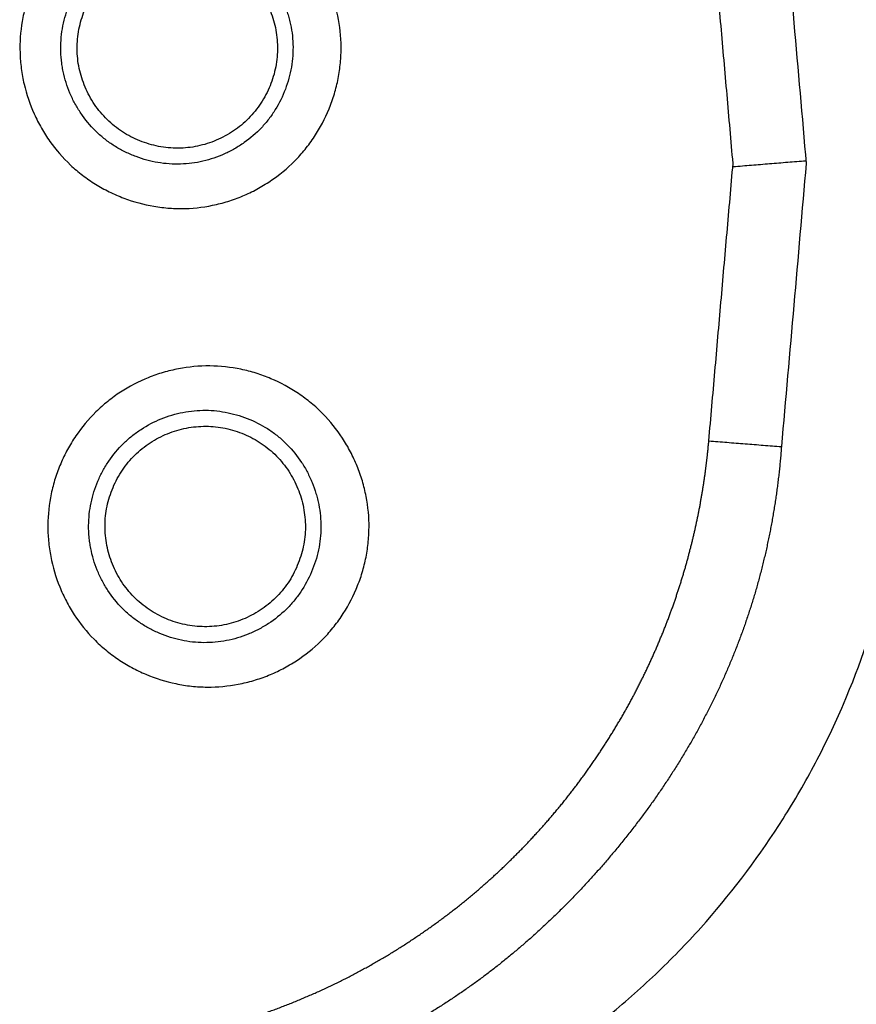
# Model space of a CAD drawing. Units: millimetres. Extents: x 0 to 298, y 0 to 210.
# Drawn here: x 50 to 51, y 117 to 118 of the extents above; entities that cross this region are included whole.
import ezdxf

# ---------------------------------------------------------------- set-up
doc = ezdxf.new("R2010")
doc.units = ezdxf.units.MM
doc.layers.add('1', color=7, linetype='CONTINUOUS')

msp = doc.modelspace()

# ---------------------------------------------------------------- linework, layer by layer
at = {"layer": '1', "color": 80, "linetype": 'Continuous'}
msp.add_arc((49.9239, 117.8135), 1.5, 283.4473, 355, dxfattribs=at)
at = {"layer": '1', "color": 51, "linetype": 'Continuous'}
for points, knots in [([(49.9, 118.219), (49.901, 118.2249), (49.9023, 118.2307), (49.9054, 118.2421), (49.9091, 118.2532), (49.9138, 118.264), (49.9177, 118.272), (49.9191, 118.2746), (49.922, 118.2798), (49.9235, 118.2824), (49.9314, 118.2949), (49.9385, 118.3042), (49.9506, 118.317), (49.9549, 118.3211), (49.9639, 118.3289), (49.9685, 118.3326), (49.983, 118.3427), (49.9932, 118.3486), (50.0093, 118.3558), (50.0149, 118.358), (50.0261, 118.3618), (50.0374, 118.365), (50.0489, 118.3671), (50.0606, 118.3686), (50.0664, 118.3691), (50.0843, 118.3696), (50.096, 118.3688), (50.1133, 118.3658), (50.1191, 118.3646), (50.1305, 118.3615), (50.1361, 118.3596), (50.1527, 118.3534), (50.1632, 118.3482), (50.1757, 118.3404), (50.1782, 118.3388), (50.183, 118.3354), (50.1855, 118.3337), (50.1925, 118.3283), (50.197, 118.3245), (50.2098, 118.3124), (50.2176, 118.3035), (50.2261, 118.2915), (50.2278, 118.289), (50.231, 118.284), (50.2356, 118.2764), (50.2423, 118.2633), (50.2466, 118.2523), (50.2495, 118.244), (50.2504, 118.2411), (50.252, 118.2354), (50.2528, 118.2325), (50.2562, 118.2181), (50.2577, 118.2064), (50.2582, 118.1888), (50.2581, 118.1829), (50.2575, 118.174), (50.2572, 118.171), (50.2565, 118.1651), (50.2553, 118.1563), (50.2533, 118.1476), (50.251, 118.139), (50.2501, 118.1362), (50.2483, 118.1305), (50.2473, 118.1277), (50.242, 118.1139), (50.2368, 118.1034), (50.229, 118.0909), (50.2274, 118.0884), (50.224, 118.0835), (50.2222, 118.0811), (50.2168, 118.0741), (50.213, 118.0696), (50.2009, 118.0568), (50.192, 118.0491), (50.1799, 118.0405), (50.1774, 118.0389), (50.1724, 118.0357), (50.1648, 118.0311), (50.1518, 118.0245), (50.1408, 118.0202), (50.1296, 118.0164), (50.1239, 118.0148), (50.1066, 118.0108), (50.095, 118.0093), (50.0774, 118.0087), (50.0715, 118.0089), (50.0597, 118.0097), (50.0538, 118.0104), (50.0364, 118.0134), (50.0251, 118.0164), (50.0085, 118.0227), (50.003, 118.0251), (49.9924, 118.0303), (49.9822, 118.036), (49.9725, 118.0427), (49.9632, 118.0498), (49.9586, 118.0536), (49.9456, 118.0659), (49.9379, 118.0747), (49.9277, 118.0891), (49.9245, 118.0941), (49.9201, 118.1018), (49.9187, 118.1044), (49.9159, 118.1097), (49.9147, 118.1124), (49.9086, 118.1258), (49.9048, 118.137), (49.9014, 118.1514), (49.9008, 118.1543), (49.8998, 118.1601), (49.8993, 118.163), (49.8982, 118.1719), (49.8977, 118.1778), (49.8972, 118.1955), (49.898, 118.2072), (49.9, 118.219)], [0, 0, 0, 0, 0.015625, 0.015625, 0.03125, 0.046875, 0.046875, 0.054687, 0.054687, 0.0625, 0.0625, 0.09375, 0.09375, 0.109375, 0.109375, 0.125, 0.125, 0.15625, 0.15625, 0.171875, 0.171875, 0.1875, 0.203125, 0.203125, 0.21875, 0.21875, 0.25, 0.25, 0.265625, 0.265625, 0.28125, 0.28125, 0.3125, 0.3125, 0.320312, 0.320312, 0.328125, 0.328125, 0.34375, 0.34375, 0.375, 0.375, 0.382812, 0.382812, 0.390625, 0.40625, 0.421875, 0.421875, 0.429687, 0.429687, 0.4375, 0.4375, 0.46875, 0.46875, 0.484375, 0.484375, 0.492187, 0.492187, 0.5, 0.515625, 0.515625, 0.523437, 0.523437, 0.53125, 0.53125, 0.5625, 0.5625, 0.570312, 0.570312, 0.578125, 0.578125, 0.59375, 0.59375, 0.625, 0.625, 0.632812, 0.632812, 0.640625, 0.65625, 0.671875, 0.671875, 0.6875, 0.6875, 0.71875, 0.71875, 0.734375, 0.734375, 0.75, 0.75, 0.78125, 0.78125, 0.796875, 0.796875, 0.8125, 0.828125, 0.828125, 0.84375, 0.84375, 0.875, 0.875, 0.890625, 0.890625, 0.898437, 0.898437, 0.90625, 0.90625, 0.9375, 0.9375, 0.945312, 0.945312, 0.953125, 0.953125, 0.96875, 0.96875, 1, 1, 1, 1]), ([(49.9451, 118.2107), (49.9437, 118.2021), (49.9431, 118.1936), (49.9435, 118.1808), (49.9438, 118.1765), (49.9447, 118.1701), (49.945, 118.168), (49.9458, 118.1638), (49.9462, 118.1617), (49.9487, 118.1513), (49.9514, 118.1432), (49.9567, 118.1315), (49.9587, 118.1276), (49.963, 118.1202), (49.9653, 118.1166), (49.9727, 118.1062), (49.9782, 118.0998), (49.9877, 118.0909), (49.9909, 118.0882), (49.9977, 118.083), (50.0047, 118.0782), (50.0121, 118.0741), (50.0198, 118.0704), (50.0238, 118.0687), (50.0358, 118.0641), (50.0439, 118.0619), (50.0565, 118.0598), (50.0607, 118.0593), (50.0693, 118.0587), (50.0736, 118.0586), (50.0863, 118.059), (50.0947, 118.0601), (50.1071, 118.063), (50.1113, 118.0642), (50.1193, 118.0669), (50.1272, 118.07), (50.1348, 118.0739), (50.1422, 118.0781), (50.1458, 118.0804), (50.1563, 118.0878), (50.1627, 118.0934), (50.1715, 118.1027), (50.1743, 118.1059), (50.1782, 118.111), (50.1795, 118.1127), (50.1819, 118.1163), (50.1831, 118.1181), (50.1887, 118.1271), (50.1925, 118.1348), (50.197, 118.1468), (50.1984, 118.1509), (50.2006, 118.1592), (50.2016, 118.1634), (50.203, 118.1719), (50.2035, 118.1761), (50.2041, 118.1847), (50.2042, 118.189), (50.2038, 118.2018), (50.2026, 118.2102), (50.2002, 118.2207), (50.1996, 118.2228), (50.1984, 118.2269), (50.1965, 118.233), (50.1925, 118.2429), (50.1887, 118.2505), (50.1844, 118.2579), (50.1821, 118.2616), (50.1746, 118.2721), (50.169, 118.2785), (50.1598, 118.2872), (50.1565, 118.29), (50.1497, 118.2952), (50.1461, 118.2976), (50.1353, 118.3043), (50.1277, 118.308), (50.1157, 118.3125), (50.1116, 118.3139), (50.1034, 118.3161), (50.0992, 118.317), (50.0867, 118.3191), (50.0782, 118.3197), (50.0611, 118.3192), (50.0526, 118.3181), (50.0403, 118.3152), (50.0362, 118.314), (50.0281, 118.3113), (50.0241, 118.3097), (50.0124, 118.3044), (50.0051, 118.3002), (49.9946, 118.2928), (49.9913, 118.2902), (49.9848, 118.2846), (49.9817, 118.2816), (49.9729, 118.2723), (49.9678, 118.2656), (49.961, 118.2547), (49.9589, 118.2509), (49.9551, 118.2432), (49.9534, 118.2393), (49.9489, 118.2274), (49.9466, 118.2192), (49.9451, 118.2107)], [0, 0, 0, 0, 0.03125, 0.03125, 0.046875, 0.046875, 0.054688, 0.054688, 0.0625, 0.0625, 0.09375, 0.09375, 0.109375, 0.109375, 0.125, 0.125, 0.15625, 0.15625, 0.171875, 0.171875, 0.1875, 0.203125, 0.203125, 0.21875, 0.21875, 0.25, 0.25, 0.265625, 0.265625, 0.28125, 0.28125, 0.3125, 0.3125, 0.328125, 0.328125, 0.34375, 0.359375, 0.359375, 0.375, 0.375, 0.40625, 0.40625, 0.421875, 0.421875, 0.429688, 0.429688, 0.4375, 0.4375, 0.46875, 0.46875, 0.484375, 0.484375, 0.5, 0.5, 0.515625, 0.515625, 0.53125, 0.53125, 0.5625, 0.5625, 0.570313, 0.570313, 0.578125, 0.59375, 0.609375, 0.609375, 0.625, 0.625, 0.65625, 0.65625, 0.671875, 0.671875, 0.6875, 0.6875, 0.71875, 0.71875, 0.734375, 0.734375, 0.75, 0.75, 0.78125, 0.78125, 0.8125, 0.8125, 0.828125, 0.828125, 0.84375, 0.84375, 0.875, 0.875, 0.890625, 0.890625, 0.90625, 0.90625, 0.9375, 0.9375, 0.953125, 0.953125, 0.96875, 0.96875, 1, 1, 1, 1]), ([(49.9326, 117.6887), (49.9338, 117.6945), (49.9353, 117.7003), (49.9389, 117.7116), (49.943, 117.7226), (49.9481, 117.7332), (49.9523, 117.741), (49.9538, 117.7435), (49.9569, 117.7486), (49.9585, 117.7511), (49.9669, 117.7634), (49.9744, 117.7724), (49.987, 117.7847), (49.9914, 117.7886), (49.9983, 117.7942), (50.0007, 117.796), (50.0055, 117.7995), (50.0079, 117.8012), (50.0203, 117.8092), (50.0307, 117.8146), (50.0471, 117.8212), (50.0527, 117.8232), (50.064, 117.8265), (50.0698, 117.8279), (50.087, 117.8312), (50.0987, 117.8323), (50.1225, 117.8321), (50.1342, 117.8308), (50.1514, 117.8272), (50.1571, 117.8258), (50.1683, 117.8222), (50.1739, 117.8202), (50.1902, 117.8133), (50.2006, 117.8077), (50.2128, 117.7995), (50.2152, 117.7978), (50.2199, 117.7942), (50.2222, 117.7924), (50.2291, 117.7867), (50.2334, 117.7827), (50.2458, 117.7702), (50.2532, 117.761), (50.2613, 117.7486), (50.2628, 117.7461), (50.2659, 117.741), (50.2702, 117.7332), (50.2763, 117.7198), (50.2803, 117.7087), (50.2828, 117.7003), (50.2836, 117.6974), (50.285, 117.6916), (50.2856, 117.6887), (50.2885, 117.6741), (50.2896, 117.6624), (50.2894, 117.6448), (50.2891, 117.6389), (50.2881, 117.63), (50.2877, 117.6271), (50.2868, 117.6212), (50.2852, 117.6124), (50.2829, 117.6038), (50.2803, 117.5953), (50.2793, 117.5925), (50.2772, 117.5869), (50.2761, 117.5842), (50.2704, 117.5706), (50.2647, 117.5603), (50.2565, 117.5481), (50.2547, 117.5457), (50.2512, 117.5409), (50.2493, 117.5386), (50.2436, 117.5318), (50.2396, 117.5274), (50.227, 117.5151), (50.2179, 117.5077), (50.2054, 117.4996), (50.2029, 117.4981), (50.1978, 117.4951), (50.1901, 117.4908), (50.1767, 117.4847), (50.1656, 117.4808), (50.1543, 117.4775), (50.1485, 117.4761), (50.1311, 117.4727), (50.1195, 117.4717), (50.1018, 117.4718), (50.096, 117.4721), (50.0842, 117.4734), (50.0783, 117.4744), (50.0611, 117.478), (50.0499, 117.4815), (50.0335, 117.4884), (50.0281, 117.491), (50.0178, 117.4966), (50.0077, 117.5027), (49.9983, 117.5097), (49.9892, 117.5172), (49.9849, 117.5212), (49.9723, 117.5339), (49.965, 117.5431), (49.9553, 117.5578), (49.9523, 117.5629), (49.9482, 117.5708), (49.9469, 117.5735), (49.9443, 117.5789), (49.9432, 117.5816), (49.9376, 117.5953), (49.9343, 117.6066), (49.9315, 117.6211), (49.931, 117.624), (49.9301, 117.6298), (49.9298, 117.6328), (49.929, 117.6417), (49.9287, 117.6476), (49.9289, 117.6653), (49.9301, 117.677), (49.9326, 117.6887)], [0, 0, 0, 0, 0.015625, 0.015625, 0.03125, 0.046875, 0.046875, 0.054688, 0.054688, 0.0625, 0.0625, 0.09375, 0.09375, 0.109375, 0.109375, 0.117188, 0.117188, 0.125, 0.125, 0.15625, 0.15625, 0.171875, 0.171875, 0.1875, 0.1875, 0.21875, 0.21875, 0.25, 0.25, 0.265625, 0.265625, 0.28125, 0.28125, 0.3125, 0.3125, 0.320313, 0.320313, 0.328125, 0.328125, 0.34375, 0.34375, 0.375, 0.375, 0.382813, 0.382813, 0.390625, 0.40625, 0.421875, 0.421875, 0.429688, 0.429688, 0.4375, 0.4375, 0.46875, 0.46875, 0.484375, 0.484375, 0.492188, 0.492188, 0.5, 0.515625, 0.515625, 0.523438, 0.523438, 0.53125, 0.53125, 0.5625, 0.5625, 0.570313, 0.570313, 0.578125, 0.578125, 0.59375, 0.59375, 0.625, 0.625, 0.632813, 0.632813, 0.640625, 0.65625, 0.671875, 0.671875, 0.6875, 0.6875, 0.71875, 0.71875, 0.734375, 0.734375, 0.75, 0.75, 0.78125, 0.78125, 0.796875, 0.796875, 0.8125, 0.828125, 0.828125, 0.84375, 0.84375, 0.875, 0.875, 0.890625, 0.890625, 0.898438, 0.898438, 0.90625, 0.90625, 0.9375, 0.9375, 0.945313, 0.945313, 0.953125, 0.953125, 0.96875, 0.96875, 1, 1, 1, 1]), ([(49.9774, 117.6785), (49.9756, 117.6701), (49.9747, 117.6616), (49.9745, 117.6487), (49.9747, 117.6445), (49.9753, 117.638), (49.9756, 117.6359), (49.9762, 117.6316), (49.9766, 117.6295), (49.9786, 117.619), (49.981, 117.6108), (49.9859, 117.5989), (49.9877, 117.595), (49.9917, 117.5874), (49.9939, 117.5837), (50.0009, 117.5731), (50.0062, 117.5664), (50.0153, 117.5572), (50.0184, 117.5543), (50.025, 117.5489), (50.0318, 117.5439), (50.0391, 117.5395), (50.0466, 117.5354), (50.0505, 117.5336), (50.0623, 117.5286), (50.0704, 117.5261), (50.0829, 117.5234), (50.0871, 117.5228), (50.0956, 117.5218), (50.0999, 117.5216), (50.1126, 117.5215), (50.121, 117.5223), (50.1336, 117.5247), (50.1378, 117.5257), (50.1459, 117.5282), (50.154, 117.531), (50.1617, 117.5345), (50.1692, 117.5385), (50.1729, 117.5406), (50.1837, 117.5476), (50.1903, 117.553), (50.1994, 117.5619), (50.2023, 117.565), (50.2064, 117.57), (50.2078, 117.5717), (50.2103, 117.5751), (50.2116, 117.5768), (50.2176, 117.5857), (50.2216, 117.5932), (50.2266, 117.605), (50.2281, 117.609), (50.2307, 117.6172), (50.2318, 117.6214), (50.2336, 117.6298), (50.2342, 117.6341), (50.2352, 117.6426), (50.2354, 117.6469), (50.2355, 117.6597), (50.2347, 117.6682), (50.2326, 117.6787), (50.2321, 117.6808), (50.2311, 117.685), (50.2294, 117.6912), (50.2258, 117.7013), (50.2222, 117.709), (50.2183, 117.7166), (50.2161, 117.7203), (50.209, 117.7311), (50.2037, 117.7377), (50.1947, 117.7467), (50.1916, 117.7496), (50.185, 117.7551), (50.1815, 117.7577), (50.1709, 117.7648), (50.1635, 117.7688), (50.1517, 117.7738), (50.1476, 117.7752), (50.1395, 117.7778), (50.1354, 117.7788), (50.1229, 117.7814), (50.1145, 117.7824), (50.0973, 117.7825), (50.0889, 117.7817), (50.0764, 117.7793), (50.0723, 117.7783), (50.0641, 117.7758), (50.0601, 117.7744), (50.0482, 117.7696), (50.0407, 117.7657), (50.03, 117.7587), (50.0265, 117.7562), (50.0198, 117.7508), (50.0166, 117.748), (50.0075, 117.7391), (50.0021, 117.7325), (49.9949, 117.7219), (49.9926, 117.7182), (49.9885, 117.7107), (49.9867, 117.7068), (49.9817, 117.6951), (49.9791, 117.687), (49.9774, 117.6785)], [0, 0, 0, 0, 0.03125, 0.03125, 0.046875, 0.046875, 0.054688, 0.054688, 0.0625, 0.0625, 0.09375, 0.09375, 0.109375, 0.109375, 0.125, 0.125, 0.15625, 0.15625, 0.171875, 0.171875, 0.1875, 0.203125, 0.203125, 0.21875, 0.21875, 0.25, 0.25, 0.265625, 0.265625, 0.28125, 0.28125, 0.3125, 0.3125, 0.328125, 0.328125, 0.34375, 0.359375, 0.359375, 0.375, 0.375, 0.40625, 0.40625, 0.421875, 0.421875, 0.429688, 0.429688, 0.4375, 0.4375, 0.46875, 0.46875, 0.484375, 0.484375, 0.5, 0.5, 0.515625, 0.515625, 0.53125, 0.53125, 0.5625, 0.5625, 0.570313, 0.570313, 0.578125, 0.59375, 0.609375, 0.609375, 0.625, 0.625, 0.65625, 0.65625, 0.671875, 0.671875, 0.6875, 0.6875, 0.71875, 0.71875, 0.734375, 0.734375, 0.75, 0.75, 0.78125, 0.78125, 0.8125, 0.8125, 0.828125, 0.828125, 0.84375, 0.84375, 0.875, 0.875, 0.890625, 0.890625, 0.90625, 0.90625, 0.9375, 0.9375, 0.953125, 0.953125, 0.96875, 0.96875, 1, 1, 1, 1]), ([(50.1767, 116.9168), (50.1886, 116.9195), (50.2004, 116.9224), (50.2239, 116.9287), (50.2355, 116.9321), (50.2702, 116.9429), (50.2929, 116.9509), (50.3599, 116.9776), (50.403, 116.9987), (50.455, 117.0295), (50.4652, 117.0359), (50.4856, 117.049), (50.4958, 117.0559), (50.5256, 117.0768), (50.5641, 117.1063), (50.6002, 117.1387), (50.6264, 117.164), (50.635, 117.1727), (50.6518, 117.1903), (50.66, 117.1993), (50.7, 117.2448), (50.7288, 117.2833), (50.7674, 117.3443), (50.7795, 117.3652), (50.7964, 117.3973), (50.8019, 117.4081), (50.8124, 117.4301), (50.8174, 117.4412), (50.8414, 117.4971), (50.8569, 117.5428), (50.8805, 117.6361), (50.8886, 117.6838), (50.893, 117.7325)], [0, 0, 0, 0, 0.03125, 0.03125, 0.0625, 0.0625, 0.125, 0.125, 0.25, 0.25, 0.28125, 0.28125, 0.3125, 0.3125, 0.375, 0.4375, 0.4375, 0.46875, 0.46875, 0.5, 0.5, 0.625, 0.625, 0.6875, 0.6875, 0.71875, 0.71875, 0.75, 0.75, 0.875, 0.875, 1, 1, 1, 1]), ([(51.3075, 117.6924), (51.3043, 117.6562), (51.2951, 117.5844), (51.273, 117.4788), (51.2428, 117.3754), (51.2172, 117.3079), (51.1959, 117.2578), (51.1885, 117.2411), (51.173, 117.2083), (51.1649, 117.1921), (51.1399, 117.1441), (51.1041, 117.0817), (51.0435, 116.9927), (50.9984, 116.9366), (50.9628, 116.8956), (50.9507, 116.8822), (50.9257, 116.8557), (50.913, 116.8427), (50.8742, 116.8046), (50.8206, 116.756), (50.7633, 116.7117), (50.719, 116.6801), (50.7039, 116.6698), (50.6736, 116.65), (50.6583, 116.6404), (50.6119, 116.6126), (50.549, 116.5782), (50.4512, 116.5342), (50.3501, 116.4978), (50.2805, 116.4788), (50.245, 116.4706)], [0, 0, 0, 0, 0.0625, 0.125, 0.1875, 0.25, 0.25, 0.28125, 0.28125, 0.3125, 0.3125, 0.375, 0.4375, 0.5, 0.5, 0.53125, 0.53125, 0.5625, 0.5625, 0.625, 0.6875, 0.6875, 0.71875, 0.71875, 0.75, 0.75, 0.8125, 0.875, 0.9375, 1, 1, 1, 1])]:
    msp.add_open_spline(points, degree=3, knots=knots, dxfattribs=at)
at = {"layer": '1', "color": 80, "linetype": 'Continuous'}
for points, degree in [([(50.6983, 118.0593), (50.6712, 118.3689)], 1), ([(50.7527, 118.3755), (50.762, 118.2701), (50.7712, 118.1647), (50.7804, 118.0593)], 3), ([(50.6711, 117.7481), (50.6983, 118.0593)], 1), ([(50.6986, 118.056), (50.7801, 118.0626)], 1), ([(50.7804, 118.0593), (50.7711, 117.9534), (50.7619, 117.8475), (50.7526, 117.7416)], 3), ([(50.6711, 117.7481), (50.7526, 117.7416)], 1)]:
    msp.add_open_spline(points, degree=degree, dxfattribs=at)
for points, knots in [([(50.1864, 118.1818), (50.1869, 118.1892), (50.1867, 118.1965), (50.1852, 118.2074), (50.1845, 118.2111), (50.1828, 118.2182), (50.1818, 118.2218), (50.1782, 118.2323), (50.1751, 118.239), (50.1696, 118.2485), (50.1676, 118.2517), (50.1633, 118.2577), (50.161, 118.2606), (50.1538, 118.2689), (50.1485, 118.2739), (50.1397, 118.2806), (50.1366, 118.2827), (50.1303, 118.2866), (50.1239, 118.2901), (50.1172, 118.293), (50.1103, 118.2956), (50.1067, 118.2967), (50.0961, 118.2996), (50.0888, 118.3008), (50.0779, 118.3016), (50.0742, 118.3016), (50.0668, 118.3014), (50.0631, 118.3011), (50.0522, 118.2996), (50.0451, 118.2979), (50.0346, 118.2944), (50.0312, 118.293), (50.0245, 118.29), (50.0212, 118.2883), (50.0117, 118.2828), (50.0057, 118.2786), (49.9945, 118.2688), (49.9895, 118.2634), (49.9828, 118.2547), (49.9807, 118.2517), (49.9768, 118.2454), (49.975, 118.2422), (49.9701, 118.2322), (49.9675, 118.2253), (49.9647, 118.2147), (49.9639, 118.2111), (49.9626, 118.2037), (49.9622, 118.2001), (49.9614, 118.1891), (49.9617, 118.1818), (49.9631, 118.1708), (49.9638, 118.1671), (49.9655, 118.1599), (49.9676, 118.1528), (49.9703, 118.146), (49.9733, 118.1393), (49.975, 118.136), (49.9806, 118.1264), (49.9848, 118.1204), (49.9921, 118.1121), (49.9946, 118.1095), (50, 118.1044), (50.0029, 118.102), (50.0116, 118.0953), (50.0179, 118.0915), (50.0278, 118.0866), (50.0312, 118.0852), (50.0381, 118.0826), (50.0416, 118.0815), (50.0522, 118.0786), (50.0594, 118.0774), (50.0705, 118.0766), (50.0742, 118.0765), (50.0816, 118.0768), (50.0852, 118.0771), (50.0924, 118.078), (50.096, 118.0787), (50.1032, 118.0804), (50.1068, 118.0814), (50.1172, 118.085), (50.1239, 118.088), (50.1335, 118.0935), (50.1366, 118.0954), (50.1426, 118.0997), (50.1455, 118.102), (50.1538, 118.1092), (50.1588, 118.1146), (50.1655, 118.1234), (50.1677, 118.1264), (50.1715, 118.1327), (50.1751, 118.1391), (50.178, 118.1459), (50.1806, 118.1528), (50.1818, 118.1563), (50.1847, 118.167), (50.1859, 118.1743), (50.1864, 118.1818)], [0, 0, 0, 0, 0.03125, 0.03125, 0.046875, 0.046875, 0.0625, 0.0625, 0.09375, 0.09375, 0.109375, 0.109375, 0.125, 0.125, 0.15625, 0.15625, 0.171875, 0.171875, 0.1875, 0.203125, 0.203125, 0.21875, 0.21875, 0.25, 0.25, 0.265625, 0.265625, 0.28125, 0.28125, 0.3125, 0.3125, 0.328125, 0.328125, 0.34375, 0.34375, 0.375, 0.375, 0.40625, 0.40625, 0.421875, 0.421875, 0.4375, 0.4375, 0.46875, 0.46875, 0.484375, 0.484375, 0.5, 0.5, 0.53125, 0.53125, 0.546875, 0.546875, 0.5625, 0.578125, 0.578125, 0.59375, 0.59375, 0.625, 0.625, 0.640625, 0.640625, 0.65625, 0.65625, 0.6875, 0.6875, 0.703125, 0.703125, 0.71875, 0.71875, 0.75, 0.75, 0.765625, 0.765625, 0.78125, 0.78125, 0.796875, 0.796875, 0.8125, 0.8125, 0.84375, 0.84375, 0.859375, 0.859375, 0.875, 0.875, 0.90625, 0.90625, 0.921875, 0.921875, 0.9375, 0.953125, 0.953125, 0.96875, 0.96875, 1, 1, 1, 1]), ([(50.2174, 117.6402), (50.2182, 117.6476), (50.2182, 117.655), (50.2171, 117.6659), (50.2166, 117.6696), (50.2152, 117.6768), (50.2143, 117.6805), (50.2111, 117.6911), (50.2083, 117.6979), (50.2032, 117.7076), (50.2013, 117.7109), (50.1973, 117.7171), (50.1951, 117.72), (50.1882, 117.7286), (50.1831, 117.7338), (50.1745, 117.7409), (50.1715, 117.7431), (50.1654, 117.7472), (50.1592, 117.751), (50.1525, 117.7541), (50.1458, 117.757), (50.1423, 117.7583), (50.1317, 117.7616), (50.1245, 117.7631), (50.1136, 117.7642), (50.11, 117.7645), (50.1026, 117.7645), (50.0989, 117.7643), (50.0879, 117.7633), (50.0807, 117.7619), (50.0701, 117.7588), (50.0666, 117.7575), (50.0598, 117.7548), (50.0565, 117.7532), (50.0467, 117.7481), (50.0406, 117.7441), (50.029, 117.7348), (50.0238, 117.7297), (50.0168, 117.7212), (50.0146, 117.7183), (50.0104, 117.7122), (50.0085, 117.709), (50.0032, 117.6992), (50.0004, 117.6925), (49.9971, 117.6819), (49.9961, 117.6783), (49.9946, 117.6711), (49.994, 117.6674), (49.9928, 117.6565), (49.9928, 117.6491), (49.9938, 117.6381), (49.9944, 117.6344), (49.9958, 117.6271), (49.9975, 117.62), (50, 117.6131), (50.0027, 117.6063), (50.0043, 117.6029), (50.0095, 117.593), (50.0135, 117.5869), (50.0204, 117.5783), (50.0228, 117.5756), (50.028, 117.5703), (50.0308, 117.5678), (50.0393, 117.5608), (50.0454, 117.5567), (50.0551, 117.5515), (50.0585, 117.5499), (50.0653, 117.547), (50.0687, 117.5457), (50.0792, 117.5425), (50.0864, 117.5409), (50.0974, 117.5397), (50.1011, 117.5395), (50.1084, 117.5395), (50.1121, 117.5396), (50.1193, 117.5403), (50.123, 117.5408), (50.1302, 117.5422), (50.1338, 117.5431), (50.1444, 117.5463), (50.1512, 117.549), (50.1609, 117.5541), (50.1641, 117.556), (50.1703, 117.56), (50.1733, 117.5622), (50.1819, 117.5691), (50.1871, 117.5742), (50.1942, 117.5827), (50.1964, 117.5857), (50.2006, 117.5918), (50.2044, 117.5981), (50.2075, 117.6047), (50.2104, 117.6115), (50.2117, 117.615), (50.215, 117.6256), (50.2166, 117.6328), (50.2174, 117.6402)], [0, 0, 0, 0, 0.03125, 0.03125, 0.046875, 0.046875, 0.0625, 0.0625, 0.09375, 0.09375, 0.109375, 0.109375, 0.125, 0.125, 0.15625, 0.15625, 0.171875, 0.171875, 0.1875, 0.203125, 0.203125, 0.21875, 0.21875, 0.25, 0.25, 0.265625, 0.265625, 0.28125, 0.28125, 0.3125, 0.3125, 0.328125, 0.328125, 0.34375, 0.34375, 0.375, 0.375, 0.40625, 0.40625, 0.421875, 0.421875, 0.4375, 0.4375, 0.46875, 0.46875, 0.484375, 0.484375, 0.5, 0.5, 0.53125, 0.53125, 0.546875, 0.546875, 0.5625, 0.578125, 0.578125, 0.59375, 0.59375, 0.625, 0.625, 0.640625, 0.640625, 0.65625, 0.65625, 0.6875, 0.6875, 0.703125, 0.703125, 0.71875, 0.71875, 0.75, 0.75, 0.765625, 0.765625, 0.78125, 0.78125, 0.796875, 0.796875, 0.8125, 0.8125, 0.84375, 0.84375, 0.859375, 0.859375, 0.875, 0.875, 0.90625, 0.90625, 0.921875, 0.921875, 0.9375, 0.953125, 0.953125, 0.96875, 0.96875, 1, 1, 1, 1]), ([(50.0983, 117.0841), (50.1005, 117.0846), (50.1048, 117.0856), (50.1112, 117.0872), (50.1176, 117.0889), (50.124, 117.0907), (50.1303, 117.0924), (50.1366, 117.0943), (50.1429, 117.0962), (50.1492, 117.0981), (50.1554, 117.1001), (50.1616, 117.1021), (50.1677, 117.1042), (50.1738, 117.1063), (50.1799, 117.1085), (50.186, 117.1107), (50.192, 117.113), (50.198, 117.1153), (50.2039, 117.1177), (50.2098, 117.1201), (50.2157, 117.1226), (50.2215, 117.1251), (50.2274, 117.1276), (50.2331, 117.1302), (50.2389, 117.1328), (50.2446, 117.1355), (50.2502, 117.1382), (50.2559, 117.1409), (50.2614, 117.1437), (50.267, 117.1465), (50.2725, 117.1494), (50.278, 117.1523), (50.2834, 117.1553), (50.2888, 117.1582), (50.2942, 117.1613), (50.2995, 117.1643), (50.3048, 117.1674), (50.3101, 117.1705), (50.3153, 117.1737), (50.3204, 117.1769), (50.3256, 117.1801), (50.3307, 117.1834), (50.3357, 117.1866), (50.3407, 117.19), (50.3457, 117.1933), (50.3506, 117.1967), (50.3555, 117.2001), (50.3604, 117.2036), (50.3652, 117.207), (50.37, 117.2105), (50.3747, 117.2141), (50.3794, 117.2176), (50.3841, 117.2212), (50.3887, 117.2248), (50.3933, 117.2285), (50.3978, 117.2321), (50.4023, 117.2358), (50.4067, 117.2396), (50.4112, 117.2433), (50.4155, 117.2471), (50.4199, 117.2509), (50.4242, 117.2547), (50.4284, 117.2585), (50.4326, 117.2624), (50.4368, 117.2662), (50.4409, 117.2701), (50.445, 117.274), (50.449, 117.278), (50.453, 117.2819), (50.457, 117.2859), (50.4609, 117.2899), (50.4648, 117.2939), (50.4687, 117.298), (50.4725, 117.302), (50.4762, 117.3061), (50.4799, 117.3101), (50.4836, 117.3142), (50.4873, 117.3184), (50.4909, 117.3225), (50.4944, 117.3266), (50.4979, 117.3308), (50.5014, 117.3349), (50.5049, 117.3391), (50.5083, 117.3433), (50.5116, 117.3475), (50.5149, 117.3517), (50.5182, 117.356), (50.5215, 117.3602), (50.5247, 117.3645), (50.5278, 117.3687), (50.531, 117.373), (50.534, 117.3773), (50.5371, 117.3816), (50.5401, 117.3859), (50.5431, 117.3902), (50.546, 117.3945), (50.5489, 117.3988), (50.5517, 117.4031), (50.5545, 117.4075), (50.5573, 117.4118), (50.5601, 117.4162), (50.5627, 117.4205), (50.5654, 117.4249), (50.568, 117.4293), (50.5706, 117.4336), (50.5732, 117.438), (50.5757, 117.4424), (50.5782, 117.4467), (50.5806, 117.4511), (50.583, 117.4555), (50.5854, 117.4599), (50.5877, 117.4643), (50.59, 117.4687), (50.5922, 117.4731), (50.5944, 117.4775), (50.5966, 117.4819), (50.5988, 117.4863), (50.6009, 117.4906), (50.603, 117.495), (50.605, 117.4994), (50.607, 117.5038), (50.609, 117.5082), (50.6109, 117.5126), (50.6128, 117.517), (50.6147, 117.5214), (50.6165, 117.5258), (50.6184, 117.5301), (50.6201, 117.5345), (50.6219, 117.5389), (50.6236, 117.5433), (50.6252, 117.5476), (50.6269, 117.552), (50.6285, 117.5564), (50.6301, 117.5607), (50.6316, 117.5651), (50.6331, 117.5694), (50.6346, 117.5737), (50.636, 117.5781), (50.6374, 117.5824), (50.6388, 117.5867), (50.6402, 117.591), (50.6415, 117.5953), (50.6428, 117.5996), (50.6441, 117.6039), (50.6453, 117.6082), (50.6465, 117.6125), (50.6477, 117.6168), (50.6488, 117.621), (50.6499, 117.6253), (50.651, 117.6295), (50.6521, 117.6338), (50.6531, 117.638), (50.6541, 117.6422), (50.6551, 117.6464), (50.656, 117.6506), (50.657, 117.6548), (50.6578, 117.659), (50.6587, 117.6632), (50.6596, 117.6673), (50.6604, 117.6715), (50.6612, 117.6756), (50.6619, 117.6797), (50.6626, 117.6839), (50.6634, 117.688), (50.664, 117.6921), (50.6647, 117.6961), (50.6653, 117.7002), (50.6659, 117.7043), (50.6665, 117.7083), (50.6671, 117.7124), (50.6676, 117.7164), (50.6681, 117.7204), (50.6686, 117.7244), (50.6691, 117.7284), (50.6695, 117.7324), (50.67, 117.7363), (50.6703, 117.7403), (50.6707, 117.7442), (50.671, 117.7468), (50.6711, 117.7481)], [0, 0, 0, 0, 0.007111, 0.014205, 0.021283, 0.028343, 0.035388, 0.042415, 0.049426, 0.05642, 0.063398, 0.070359, 0.077303, 0.084231, 0.091142, 0.098037, 0.104915, 0.111776, 0.11862, 0.125448, 0.132259, 0.139054, 0.145832, 0.152593, 0.159338, 0.166066, 0.172777, 0.179472, 0.18615, 0.192812, 0.199457, 0.206085, 0.212697, 0.219292, 0.22587, 0.232432, 0.238977, 0.245505, 0.252017, 0.258513, 0.264991, 0.271453, 0.277898, 0.284327, 0.290739, 0.297135, 0.303514, 0.309876, 0.316222, 0.322551, 0.328863, 0.335159, 0.341438, 0.3477, 0.353946, 0.360176, 0.366388, 0.372584, 0.378764, 0.384927, 0.391073, 0.397203, 0.403316, 0.409412, 0.415492, 0.421555, 0.427602, 0.433632, 0.439645, 0.445642, 0.451622, 0.457586, 0.463533, 0.469463, 0.475377, 0.481274, 0.487154, 0.493018, 0.498866, 0.504697, 0.510511, 0.516308, 0.522089, 0.527854, 0.533602, 0.539333, 0.545048, 0.550746, 0.556427, 0.562092, 0.56774, 0.573372, 0.578987, 0.584586, 0.590168, 0.595733, 0.601282, 0.606814, 0.61233, 0.617829, 0.623312, 0.628778, 0.634227, 0.63966, 0.645076, 0.650476, 0.655859, 0.661225, 0.666575, 0.671909, 0.677226, 0.682526, 0.68781, 0.693077, 0.698328, 0.703562, 0.708779, 0.71398, 0.719165, 0.724333, 0.729484, 0.734619, 0.739737, 0.744839, 0.749924, 0.754992, 0.760044, 0.76508, 0.770099, 0.775101, 0.780087, 0.785057, 0.790009, 0.794946, 0.799866, 0.804769, 0.809656, 0.814526, 0.819379, 0.824217, 0.829037, 0.833841, 0.838629, 0.8434, 0.848155, 0.852893, 0.857614, 0.86232, 0.867008, 0.87168, 0.876336, 0.880975, 0.885597, 0.890203, 0.894793, 0.899366, 0.903923, 0.908463, 0.912986, 0.917494, 0.921984, 0.926458, 0.930916, 0.935357, 0.939782, 0.94419, 0.948582, 0.952957, 0.957316, 0.961659, 0.965985, 0.970294, 0.974587, 0.978864, 0.983124, 0.987368, 0.991595, 0.995806, 1, 1, 1, 1]), ([(50.7526, 117.7416), (50.7524, 117.7393), (50.7521, 117.7347), (50.7515, 117.7278), (50.7508, 117.7209), (50.7501, 117.7141), (50.7493, 117.7072), (50.7485, 117.7004), (50.7476, 117.6936), (50.7467, 117.6868), (50.7457, 117.6801), (50.7446, 117.6733), (50.7435, 117.6666), (50.7424, 117.6599), (50.7411, 117.6532), (50.7399, 117.6466), (50.7385, 117.6399), (50.7371, 117.6333), (50.7357, 117.6267), (50.7342, 117.6201), (50.7326, 117.6135), (50.731, 117.607), (50.7293, 117.6004), (50.7276, 117.5939), (50.7258, 117.5874), (50.724, 117.5809), (50.7221, 117.5745), (50.7201, 117.568), (50.7181, 117.5616), (50.716, 117.5552), (50.7139, 117.5488), (50.7117, 117.5424), (50.7095, 117.5361), (50.7072, 117.5297), (50.7048, 117.5234), (50.7024, 117.5171), (50.7, 117.5109), (50.6974, 117.5046), (50.6948, 117.4984), (50.6922, 117.4922), (50.6895, 117.486), (50.6868, 117.4798), (50.684, 117.4736), (50.6811, 117.4675), (50.6782, 117.4613), (50.6752, 117.4552), (50.6722, 117.4491), (50.6691, 117.4431), (50.6659, 117.437), (50.6627, 117.431), (50.6595, 117.425), (50.6562, 117.419), (50.6528, 117.413), (50.6493, 117.4071), (50.6459, 117.4011), (50.6423, 117.3952), (50.6387, 117.3893), (50.6351, 117.3834), (50.6313, 117.3775), (50.6276, 117.3717), (50.6238, 117.3659), (50.6199, 117.3601), (50.6159, 117.3543), (50.6119, 117.3485), (50.6079, 117.3427), (50.6038, 117.337), (50.5996, 117.3313), (50.5954, 117.3256), (50.5911, 117.3199), (50.5868, 117.3143), (50.5824, 117.3086), (50.5779, 117.303), (50.5734, 117.2974), (50.5689, 117.2918), (50.5642, 117.2863), (50.5596, 117.2807), (50.5535, 117.2736), (50.5459, 117.2649), (50.5368, 117.2549), (50.5277, 117.245), (50.5184, 117.2353), (50.509, 117.2258), (50.4996, 117.2165), (50.49, 117.2073), (50.4804, 117.1984), (50.4707, 117.1896), (50.4608, 117.1811), (50.4509, 117.1727), (50.4409, 117.1645), (50.4308, 117.1565), (50.4206, 117.1486), (50.4103, 117.141), (50.3999, 117.1336), (50.3894, 117.1263), (50.3788, 117.1192), (50.3681, 117.1124), (50.3574, 117.1057), (50.3465, 117.0991), (50.3355, 117.0928), (50.3245, 117.0867), (50.3133, 117.0807), (50.3021, 117.075), (50.2907, 117.0694), (50.2793, 117.064), (50.2677, 117.0588), (50.2561, 117.0538), (50.2444, 117.049), (50.2326, 117.0444), (50.2207, 117.0399), (50.2087, 117.0356), (50.1965, 117.0316), (50.1844, 117.0277), (50.1721, 117.024), (50.1597, 117.0205), (50.1472, 117.0172), (50.1346, 117.014), (50.1262, 117.0121), (50.122, 117.0111)], [0, 0, 0, 0, 0.006706, 0.013398, 0.020078, 0.026745, 0.0334, 0.040044, 0.046676, 0.053298, 0.05991, 0.066512, 0.073105, 0.07969, 0.086266, 0.092835, 0.099397, 0.105952, 0.112501, 0.119045, 0.125584, 0.132118, 0.138648, 0.145174, 0.151697, 0.158218, 0.164737, 0.171255, 0.177771, 0.184287, 0.190803, 0.19732, 0.203838, 0.210357, 0.216879, 0.223403, 0.22993, 0.236461, 0.242996, 0.249536, 0.256081, 0.262632, 0.269189, 0.275752, 0.282323, 0.288902, 0.295488, 0.302084, 0.308689, 0.315303, 0.321928, 0.328563, 0.335209, 0.341867, 0.348538, 0.35522, 0.361916, 0.368626, 0.375349, 0.382088, 0.388841, 0.395609, 0.402393, 0.409194, 0.416012, 0.422846, 0.429699, 0.43657, 0.443459, 0.450367, 0.457295, 0.464242, 0.47121, 0.478199, 0.485208, 0.49224, 0.499293, 0.512502, 0.525636, 0.5387, 0.551694, 0.564623, 0.577489, 0.590294, 0.603043, 0.615737, 0.628381, 0.640976, 0.653527, 0.666036, 0.678506, 0.690941, 0.703344, 0.715717, 0.728066, 0.740392, 0.752699, 0.76499, 0.777269, 0.789539, 0.801803, 0.814065, 0.826329, 0.838596, 0.850872, 0.863159, 0.87546, 0.88778, 0.90012, 0.912485, 0.924878, 0.937302, 0.94976, 0.962256, 0.974792, 0.987373, 1, 1, 1, 1])]:
    msp.add_open_spline(points, degree=3, knots=knots, dxfattribs=at)

doc.saveas('drawing.dxf')
